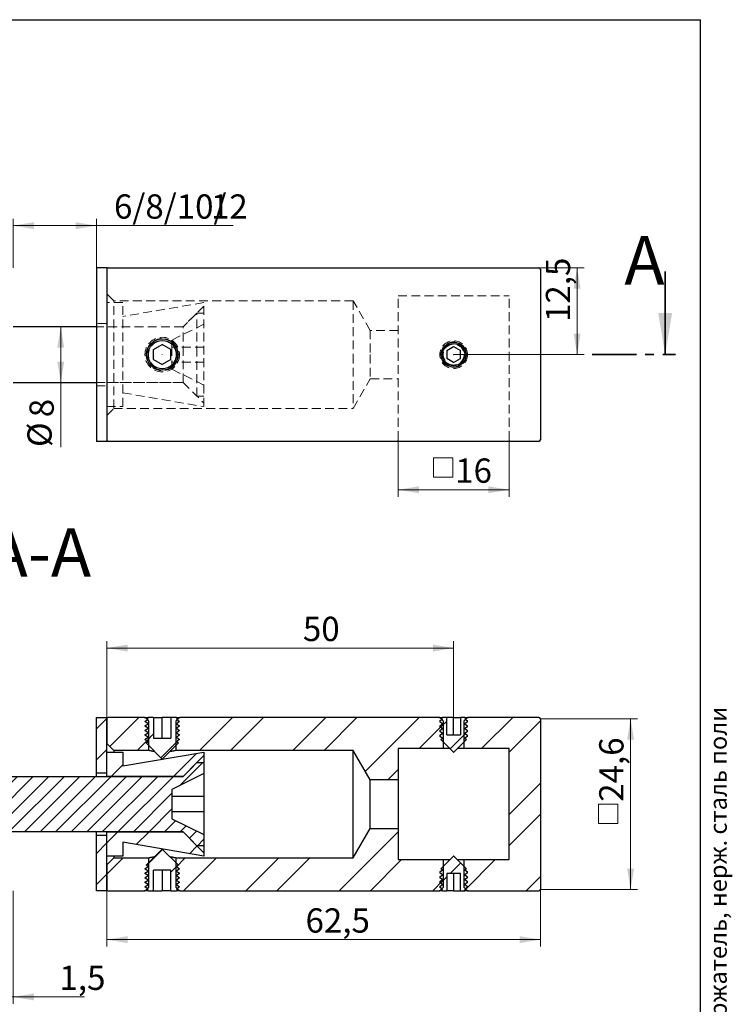
# Model space of a CAD drawing. Units: millimetres. Extents: x 8 to 240, y -7 to 292.
# Drawn here: x 107 to 210, y 150 to 292 of the extents above; entities that cross this region are included whole.
import ezdxf

# ---------------------------------------------------------------- set-up
doc = ezdxf.new("R2010")
doc.units = ezdxf.units.MM
doc.linetypes.add('CENTER', pattern=[10.16, 6.35, -1.27, 1.27, -1.27])
doc.linetypes.add('HIDDEN', pattern=[1.905, 1.27, -0.635])
doc.styles.add('SLDTEXTSTYLE0', font='TXT', dxfattribs={"width": 0.7, "bigfont": 'bigfont'})
doc.styles.add('SLDTEXTSTYLE1', font='TXT', dxfattribs={"width": 0.7})
doc.dimstyles.new('SLDDIMSTYLE0', dxfattribs={"dimtxt": 3.5, "dimasz": 3, "dimexe": 0, "dimexo": 0.0625, "dimgap": 0.875, "dimtad": 2, "dimdec": 3, "dimrnd": 1e-09, "dimzin": 12, "dimdsep": 46, "dimtxsty": 'SLDTEXTSTYLE1', "dimsah": 1, "dimcen": 0.09, "dimadec": 0, "dimazin": 3, "dimtfac": 1, "dimtdec": 3, "dimtmove": 0, "dimatfit": 0, "dimfxl": 1, "dimfrac": 2, "dimtolj": 1, "dimtzin": 12, "dimarcsym": 0})
doc.dimstyles.new('SLDDIMSTYLE1', dxfattribs={"dimtxt": 3.5, "dimasz": 3, "dimexe": 0, "dimexo": 0.0625, "dimgap": 0.875, "dimtad": 2, "dimdec": 3, "dimrnd": 1e-09, "dimzin": 12, "dimdsep": 46, "dimtxsty": 'SLDTEXTSTYLE1', "dimsah": 1, "dimcen": 0.09, "dimadec": 0, "dimazin": 3, "dimtfac": 1, "dimtdec": 3, "dimtofl": 0, "dimtmove": 0, "dimatfit": 3, "dimfxl": 1, "dimfrac": 2, "dimtolj": 1, "dimtzin": 12, "dimarcsym": 0})

# ---------------------------------------------------------------- blocks, each defined once
blk = doc.blocks.new('SW_SYMBOL_MOD_BOX')
at = {"color": 0, "linetype": 'Continuous', "lineweight": 18}
for p, q in [((200, 200), (200, 800)), ((200, 800), (800, 800)), ((800, 800), (800, 200)), ((200, 200), (800, 200))]:
    blk.add_line(p, q, dxfattribs=at)
blk = doc.blocks.new('_D_1')
at = {"color": 7, "linetype": 'Continuous', "lineweight": 0}
for p, q in [((161.44, 231.42), (161.44, 223.24)), ((177.44, 231.42), (177.44, 223.24)), ((161.44, 224.24), (177.44, 224.24))]:
    blk.add_line(p, q, dxfattribs=at)
at = {"color": 7, "linetype": 'Continuous', "lineweight": 18}
for points in [[(161.44, 224.24), (164.44, 223.74), (164.44, 224.74)], [(177.44, 224.24), (174.44, 224.74), (174.44, 223.74)]]:
    blk.add_solid(points, dxfattribs=at)
at = {"color": 7, "linetype": 'Continuous', "lineweight": 18, "xscale": 0.004668052256532067, "yscale": 0.004668052256532067, "zscale": 0.004668052256532067}
blk.add_blockref('SW_SYMBOL_MOD_BOX', (165.6, 225.12), dxfattribs=at)
at = {"color": 7, "linetype": 'Continuous', "lineweight": 18, "insert": (169.66, 228.75), "char_height": 3.5, "attachment_point": 1, "style": 'SLDTEXTSTYLE1'}
blk.add_mtext('16', dxfattribs=at)
blk = doc.blocks.new('_D_2')
at = {"color": 7, "linetype": 'Continuous', "lineweight": 0}
for p, q in [((181.94, 256.22), (188.24, 256.22)), ((187.24, 243.72), (187.24, 256.22)), ((169.44, 243.72), (188.24, 243.72))]:
    blk.add_line(p, q, dxfattribs=at)
at = {"color": 7, "linetype": 'Continuous', "lineweight": 18}
for points in [[(187.24, 256.22), (186.74, 253.22), (187.74, 253.22)], [(187.24, 243.72), (187.74, 246.72), (186.74, 246.72)]]:
    blk.add_solid(points, dxfattribs=at)
at = {"color": 7, "linetype": 'Continuous', "lineweight": 18, "insert": (182.73, 248.42), "char_height": 3.5, "attachment_point": 1, "rotation": 90, "style": 'SLDTEXTSTYLE1'}
blk.add_mtext('12,5', dxfattribs=at)
blk = doc.blocks.new('_D_3')
at = {"color": 7, "linetype": 'Continuous', "lineweight": 0}
for p, q in [((105.94, 256.22), (105.94, 263.31)), ((117.94, 256.22), (117.94, 263.31)), ((117.94, 262.31), (105.94, 262.31)), ((117.94, 262.31), (137.64, 262.31))]:
    blk.add_line(p, q, dxfattribs=at)
at = {"color": 7, "linetype": 'Continuous', "lineweight": 18}
for points in [[(105.94, 262.31), (108.94, 261.81), (108.94, 262.81)], [(117.94, 262.31), (114.94, 262.81), (114.94, 261.81)]]:
    blk.add_solid(points, dxfattribs=at)
at = {"color": 7, "linetype": 'Continuous', "lineweight": 18, "char_height": 3.5, "attachment_point": 1, "style": 'SLDTEXTSTYLE1'}
for s, insert in [('6/8/10/', (120.48, 266.82)), ('12', (134.46, 266.82))]:
    blk.add_mtext(s, dxfattribs=dict(at, insert=insert))
blk = doc.blocks.new('_D_4')
at = {"color": 7, "linetype": 'Continuous', "lineweight": 0}
for p, q in [((112.81, 247.72), (112.81, 239.72)), ((112.81, 239.72), (112.81, 230.4))]:
    blk.add_line(p, q, dxfattribs=at)
at = {"color": 7, "linetype": 'Continuous', "lineweight": 18}
for points in [[(112.81, 247.72), (112.31, 244.72), (113.31, 244.72)], [(112.81, 239.72), (113.31, 242.72), (112.31, 242.72)]]:
    blk.add_solid(points, dxfattribs=at)
at = {"color": 7, "linetype": 'Continuous', "lineweight": 18, "char_height": 3.5, "attachment_point": 1, "rotation": 90, "style": 'SLDTEXTSTYLE1'}
for s, insert in [('8', (108.3, 234.69)), ('%%c', (108, 230.4))]:
    blk.add_mtext(s, dxfattribs=dict(at, insert=insert))
blk = doc.blocks.new('_D_7')
at = {"color": 7, "linetype": 'Continuous', "lineweight": 0}
for p, q in [((181.94, 191.22), (195.94, 191.22)), ((194.94, 191.22), (194.94, 166.62)), ((181.94, 166.62), (195.94, 166.62))]:
    blk.add_line(p, q, dxfattribs=at)
at = {"color": 7, "linetype": 'Continuous', "lineweight": 18}
for points in [[(194.94, 191.22), (194.44, 188.22), (195.44, 188.22)], [(194.94, 166.62), (195.44, 169.62), (194.44, 169.62)]]:
    blk.add_solid(points, dxfattribs=at)
at = {"color": 7, "linetype": 'Continuous', "lineweight": 18, "xscale": 0.004668052256532067, "yscale": 0.004668052256532067, "zscale": 0.004668052256532067, "rotation": 90.0000000000004}
blk.add_blockref('SW_SYMBOL_MOD_BOX', (194.06, 175.2), dxfattribs=at)
at = {"color": 7, "linetype": 'Continuous', "lineweight": 18, "insert": (190.42, 179.26), "char_height": 3.5, "attachment_point": 1, "rotation": 90, "style": 'SLDTEXTSTYLE1'}
blk.add_mtext('24,6', dxfattribs=at)
blk = doc.blocks.new('_D_8')
at = {"color": 7, "linetype": 'Continuous', "lineweight": 0}
for p, q in [((104.44, 166.42), (104.44, 150.13)), ((105.94, 166.42), (105.94, 150.13)), ((104.44, 151.13), (98.44, 151.13)), ((104.44, 151.13), (105.94, 151.13)), ((105.94, 151.13), (116.23, 151.13))]:
    blk.add_line(p, q, dxfattribs=at)
at = {"color": 7, "linetype": 'Continuous', "lineweight": 18}
for points in [[(104.44, 151.13), (101.44, 151.63), (101.44, 150.63)], [(105.94, 151.13), (108.94, 150.63), (108.94, 151.63)]]:
    blk.add_solid(points, dxfattribs=at)
at = {"color": 7, "linetype": 'Continuous', "lineweight": 18, "insert": (112.62, 155.64), "char_height": 3.5, "attachment_point": 1, "style": 'SLDTEXTSTYLE1'}
blk.add_mtext('1,5', dxfattribs=at)
blk = doc.blocks.new('_D_12')
at = {"color": 7, "linetype": 'Continuous', "lineweight": 0}
for p, q in [((119.44, 191.42), (119.44, 202.42)), ((169.44, 191.42), (169.44, 202.42)), ((119.44, 201.42), (169.44, 201.42))]:
    blk.add_line(p, q, dxfattribs=at)
at = {"color": 7, "linetype": 'Continuous', "lineweight": 18}
for points in [[(119.44, 201.42), (122.44, 200.92), (122.44, 201.92)], [(169.44, 201.42), (166.44, 201.92), (166.44, 200.92)]]:
    blk.add_solid(points, dxfattribs=at)
at = {"color": 7, "linetype": 'Continuous', "lineweight": 18, "insert": (147.71, 205.93), "char_height": 3.5, "attachment_point": 1, "style": 'SLDTEXTSTYLE1'}
blk.add_mtext('50', dxfattribs=at)
blk = doc.blocks.new('_D_13')
at = {"color": 7, "linetype": 'Continuous', "lineweight": 0}
for p, q in [((119.44, 166.42), (119.44, 158.39)), ((181.94, 166.62), (181.94, 158.39)), ((181.94, 159.39), (119.44, 159.39))]:
    blk.add_line(p, q, dxfattribs=at)
at = {"color": 7, "linetype": 'Continuous', "lineweight": 18}
for points in [[(119.44, 159.39), (122.44, 158.89), (122.44, 159.89)], [(181.94, 159.39), (178.94, 159.89), (178.94, 158.89)]]:
    blk.add_solid(points, dxfattribs=at)
at = {"color": 7, "linetype": 'Continuous', "lineweight": 18, "insert": (148.09, 163.9), "char_height": 3.5, "attachment_point": 1, "style": 'SLDTEXTSTYLE1'}
blk.add_mtext('62,5', dxfattribs=at)

msp = doc.modelspace()

# ---------------------------------------------------------------- hatches: boundary and pattern name
at = {"linetype": 'Continuous', "lineweight": 18}
h = msp.add_hatch(dxfattribs=at)
h.set_pattern_fill('ANSI31', style=0)
h.paths.add_polyline_path([(119.4418, 191.4232), (117.9418, 191.4232), (117.9418, 183.4232), (119.4418, 183.4232)], flags=0)
h = msp.add_hatch(dxfattribs=at)
h.set_pattern_fill('ANSI32', angle=3e-322, style=0)
edge = h.paths.add_edge_path(flags=0)
edge.add_arc((119.6418, 191.2232), 0.2, 90, 180)
edge.add_line((119.4418, 191.2232), (119.4418, 187.6732))
edge.add_line((119.4418, 187.6732), (120.4418, 186.6732))
edge.add_line((120.4418, 186.6732), (125.4418, 186.6732))
edge.add_line((125.4418, 186.6732), (125.4418, 190.9232))
edge.add_line((125.4418, 190.9232), (125.0004, 191.3647))
edge.add_arc((124.8589, 191.2232), 0.2, 45, 90)
edge.add_line((124.8589, 191.4232), (119.6418, 191.4232))
h = msp.add_hatch(dxfattribs=at)
h.set_pattern_fill('ANSI31', style=0)
h.paths.add_polyline_path([(126.1918, 188.4232), (126.1918, 191.4232), (125.3868, 191.4232), (125.1857, 191.3071), (125.3868, 191.1663), (124.9418, 190.8547), (124.9418, 190.8283), (125.3868, 190.5167), (124.9418, 190.2051), (124.9418, 190.1787), (125.3868, 189.8671), (124.9418, 189.5555), (124.9418, 189.5291), (125.3868, 189.2175), (124.9418, 188.9059), (124.9418, 188.8795), (125.3868, 188.5679), (124.9418, 188.2563), (124.9418, 188.2298), (125.3868, 187.9182), (125.125, 187.735), (127.4368, 185.4232), (127.4468, 185.4232), (129.7585, 187.735), (129.4968, 187.9182), (129.9418, 188.2298), (129.9418, 188.2563), (129.4968, 188.5679), (129.9418, 188.8795), (129.9418, 188.9059), (129.4968, 189.2175), (129.9418, 189.5291), (129.9418, 189.5555), (129.4968, 189.8671), (129.9418, 190.1787), (129.9418, 190.2051), (129.4968, 190.5167), (129.9418, 190.8283), (129.9418, 190.8547), (129.4968, 191.1663), (129.6979, 191.3071), (129.4968, 191.4232), (128.6918, 191.4232), (128.6918, 188.4232)], flags=0)
h = msp.add_hatch(dxfattribs=at)
h.set_pattern_fill('ANSI32', angle=3e-322, style=0)
edge = h.paths.add_edge_path(flags=0)
edge.add_line((157.4211, 182.4232), (161.4418, 182.4232))
edge.add_line((161.4418, 182.4232), (161.4418, 186.9232))
edge.add_line((161.4418, 186.9232), (167.9418, 186.9232))
edge.add_line((167.9418, 186.9232), (167.9418, 190.9232))
edge.add_line((167.9418, 190.9232), (167.5004, 191.3647))
edge.add_arc((167.3589, 191.2232), 0.2, 45, 90)
edge.add_line((167.3589, 191.4232), (130.0246, 191.4232))
edge.add_arc((130.0246, 191.2232), 0.2, 90, 135)
edge.add_line((129.8832, 191.3647), (129.4418, 190.9232))
edge.add_line((129.4418, 190.9232), (129.4418, 186.6732))
edge.add_line((129.4418, 186.6732), (154.9673, 186.6732))
edge.add_line((154.9673, 186.6732), (157.4211, 182.4232))
h = msp.add_hatch(dxfattribs=at)
h.set_pattern_fill('ANSI31', style=0)
h.paths.add_polyline_path([(170.4418, 188.9232), (168.4418, 188.9232), (168.4418, 191.4232), (167.8318, 191.4232), (167.6555, 191.3215), (167.8318, 191.1981), (167.4418, 190.925), (167.4418, 190.7762), (167.8318, 190.5031), (167.4418, 190.23), (167.4418, 190.0812), (167.8318, 189.8082), (167.4418, 189.5351), (167.4418, 189.3863), (167.8318, 189.1132), (167.4418, 188.8401), (167.4418, 188.6913), (167.8318, 188.4182), (167.6024, 188.2576), (169.4368, 186.4232), (169.4468, 186.4232), (171.2812, 188.2576), (171.0518, 188.4182), (171.4418, 188.6913), (171.4418, 188.8401), (171.0518, 189.1132), (171.4418, 189.3863), (171.4418, 189.5351), (171.0518, 189.8082), (171.4418, 190.0812), (171.4418, 190.23), (171.0518, 190.5031), (171.4418, 190.7762), (171.4418, 190.925), (171.0518, 191.1981), (171.228, 191.3215), (171.0518, 191.4232), (170.4418, 191.4232)], flags=0)
h = msp.add_hatch(dxfattribs=at)
h.set_pattern_fill('ANSI32', angle=3e-322, style=0)
edge = h.paths.add_edge_path(flags=0)
edge.add_line((170.9418, 170.9232), (170.9418, 166.9232))
edge.add_line((170.9418, 166.9232), (171.3832, 166.4818))
edge.add_arc((171.5246, 166.6232), 0.2, 225, 270)
edge.add_line((171.5246, 166.4232), (181.7418, 166.4232))
edge.add_arc((181.7418, 166.6232), 0.2, 270, 360)
edge.add_line((181.9418, 166.6232), (181.9418, 191.2232))
edge.add_arc((181.7418, 191.2232), 0.2, 0, 90)
edge.add_line((181.7418, 191.4232), (171.5246, 191.4232))
edge.add_arc((171.5246, 191.2232), 0.2, 90, 135)
edge.add_line((171.3832, 191.3647), (170.9418, 190.9232))
edge.add_line((170.9418, 190.9232), (170.9418, 186.9232))
edge.add_line((170.9418, 186.9232), (177.4418, 186.9232))
edge.add_line((177.4418, 186.9232), (177.4418, 170.9232))
edge.add_line((177.4418, 170.9232), (170.9418, 170.9232))
h = msp.add_hatch(dxfattribs=at)
h.set_pattern_fill('ANSI32', style=0)
h.paths.add_polyline_path([(121.7418, 186.4232), (119.4418, 186.4232), (119.4418, 182.9232), (130.4418, 182.9232), (133.4418, 185.9232), (133.4418, 186.4232), (121.7418, 184.4232)], flags=0)
h = msp.add_hatch(dxfattribs=at)
h.set_pattern_fill('ANSI31', scale=0.5, style=0)
h.paths.add_polyline_path([(93.4418, 174.9232), (130.4418, 174.9232), (132.4418, 172.9232), (133.4418, 172.9232), (133.4418, 174.5232), (128.8418, 176.8167), (128.8418, 181.0298), (133.4418, 183.3232), (133.4418, 184.9232), (132.4418, 184.9232), (130.4418, 182.9232), (93.4418, 182.9232)], flags=0)
h = msp.add_hatch(dxfattribs=at)
h.set_pattern_fill('ANSI32', style=0)
h.paths.add_polyline_path([(119.4418, 171.4232), (121.7418, 171.4232), (121.7418, 173.4232), (133.4418, 171.4232), (133.4418, 171.9232), (130.4418, 174.9232), (119.4418, 174.9232)], flags=0)
h = msp.add_hatch(dxfattribs=at)
h.set_pattern_fill('ANSI32', angle=3e-322, style=0)
edge = h.paths.add_edge_path(flags=0)
edge.add_line((157.4211, 175.4232), (154.9673, 171.1732))
edge.add_line((154.9673, 171.1732), (129.4418, 171.1732))
edge.add_line((129.4418, 171.1732), (129.4418, 166.9232))
edge.add_line((129.4418, 166.9232), (129.8832, 166.4818))
edge.add_arc((130.0246, 166.6232), 0.2, 225, 270)
edge.add_line((130.0246, 166.4232), (167.3589, 166.4232))
edge.add_arc((167.3589, 166.6232), 0.2, 270, 315)
edge.add_line((167.5004, 166.4818), (167.9418, 166.9232))
edge.add_line((167.9418, 166.9232), (167.9418, 170.9232))
edge.add_line((167.9418, 170.9232), (161.4418, 170.9232))
edge.add_line((161.4418, 170.9232), (161.4418, 175.4232))
edge.add_line((161.4418, 175.4232), (157.4211, 175.4232))
h = msp.add_hatch(dxfattribs=at)
h.set_pattern_fill('ANSI31', style=0)
h.paths.add_polyline_path([(117.9418, 166.4232), (119.4418, 166.4232), (119.4418, 174.4232), (117.9418, 174.4232)], flags=0)
h = msp.add_hatch(dxfattribs=at)
h.set_pattern_fill('ANSI31', style=0)
h.paths.add_polyline_path([(128.6918, 169.4232), (128.6918, 166.4232), (129.4968, 166.4232), (129.6979, 166.5394), (129.4968, 166.6802), (129.9418, 166.9918), (129.9418, 167.0182), (129.4968, 167.3298), (129.9418, 167.6414), (129.9418, 167.6678), (129.4968, 167.9794), (129.9418, 168.291), (129.9418, 168.3174), (129.4968, 168.629), (129.9418, 168.9406), (129.9418, 168.967), (129.4968, 169.2786), (129.9418, 169.5902), (129.9418, 169.6167), (129.4968, 169.9282), (129.7585, 170.1115), (127.4468, 172.4232), (127.4368, 172.4232), (125.125, 170.1115), (125.3868, 169.9282), (124.9418, 169.6167), (124.9418, 169.5902), (125.3868, 169.2786), (124.9418, 168.967), (124.9418, 168.9406), (125.3868, 168.629), (124.9418, 168.3174), (124.9418, 168.291), (125.3868, 167.9794), (124.9418, 167.6678), (124.9418, 167.6414), (125.3868, 167.3298), (124.9418, 167.0182), (124.9418, 166.9918), (125.3868, 166.6802), (125.1857, 166.5394), (125.3868, 166.4232), (126.1918, 166.4232), (126.1918, 169.4232)], flags=0)
h = msp.add_hatch(dxfattribs=at)
h.set_pattern_fill('ANSI32', angle=3e-322, style=0)
edge = h.paths.add_edge_path(flags=0)
edge.add_line((120.4418, 171.1732), (119.4418, 170.1732))
edge.add_line((119.4418, 170.1732), (119.4418, 166.6232))
edge.add_arc((119.6418, 166.6232), 0.2, 180, 270)
edge.add_line((119.6418, 166.4232), (124.8589, 166.4232))
edge.add_arc((124.8589, 166.6232), 0.2, 270, 315)
edge.add_line((125.0004, 166.4818), (125.4418, 166.9232))
edge.add_line((125.4418, 166.9232), (125.4418, 171.1732))
edge.add_line((125.4418, 171.1732), (120.4418, 171.1732))
h = msp.add_hatch(dxfattribs=at)
h.set_pattern_fill('ANSI31', style=0)
h.paths.add_polyline_path([(170.4418, 168.9232), (170.4418, 166.4232), (171.0518, 166.4232), (171.228, 166.525), (171.0518, 166.6484), (171.4418, 166.9215), (171.4418, 167.0703), (171.0518, 167.3434), (171.4418, 167.6165), (171.4418, 167.7653), (171.0518, 168.0383), (171.4418, 168.3114), (171.4418, 168.4602), (171.0518, 168.7333), (171.4418, 169.0064), (171.4418, 169.1552), (171.0518, 169.4282), (171.2812, 169.5889), (169.4468, 171.4232), (169.4368, 171.4232), (167.6024, 169.5889), (167.8318, 169.4282), (167.4418, 169.1552), (167.4418, 169.0064), (167.8318, 168.7333), (167.4418, 168.4602), (167.4418, 168.3114), (167.8318, 168.0383), (167.4418, 167.7653), (167.4418, 167.6165), (167.8318, 167.3434), (167.4418, 167.0703), (167.4418, 166.9215), (167.8318, 166.6484), (167.6555, 166.525), (167.8318, 166.4232), (168.4418, 166.4232), (168.4418, 168.9232)], flags=0)

# ---------------------------------------------------------------- linework, layer by layer
at = {"color": 7, "linetype": 'Continuous', "lineweight": 25}
for p, q in [((20, 292), (205, 292)), ((205, 5), (205, 292)), ((119.4418, 256.2176), (117.9418, 256.2176)), ((117.9418, 256.2176), (117.9418, 231.2176)), ((119.4418, 256.2176), (119.4418, 231.2176)), ((119.6418, 256.2176), (181.7418, 256.2176)), ((181.9418, 256.0176), (181.9418, 231.4176)), ((117.9418, 247.7176), (105.9418, 247.7176)), ((126.1918, 244.4393), (127.4418, 245.161)), ((126.1918, 242.9959), (126.1918, 244.4393)), ((128.6918, 244.4393), (127.4418, 245.161)), ((128.6918, 242.9959), (128.6918, 244.4393)), ((168.4418, 244.2949), (169.4418, 244.8723)), ((168.4418, 244.2949), (168.4418, 243.1402)), ((169.4418, 244.8723), (170.4418, 244.2949)), ((170.4418, 243.1402), (170.4418, 244.2949)), ((126.1918, 242.9959), (127.4418, 242.2742)), ((128.6918, 242.9959), (127.4418, 242.2742)), ((169.4418, 242.5629), (168.4418, 243.1402)), ((169.4418, 242.5629), (170.4418, 243.1402)), ((105.9418, 239.7176), (117.9418, 239.7176)), ((119.4418, 231.2176), (117.9418, 231.2176)), ((181.7418, 231.2176), (119.6418, 231.2176)), ((117.9418, 183.4232), (117.9418, 191.4232)), ((117.9418, 191.4232), (119.4418, 191.4232)), ((119.4418, 183.4232), (119.4418, 191.4232)), ((119.4418, 191.2232), (119.4418, 187.6732)), ((124.8589, 191.4232), (119.6418, 191.4232)), ((124.8589, 191.4232), (125.3868, 191.4232)), ((124.9418, 190.8547), (125.3868, 191.1663)), ((124.9418, 190.8547), (124.9418, 190.8283)), ((125.3868, 190.5167), (124.9418, 190.8283)), ((124.9418, 190.2051), (125.3868, 190.5167)), ((124.9418, 190.2051), (124.9418, 190.1787)), ((125.4418, 190.9232), (125.0004, 191.3647)), ((125.3868, 191.4232), (125.1857, 191.3071)), ((125.3868, 191.1663), (125.1857, 191.3071)), ((126.1918, 191.4232), (125.3868, 191.4232)), ((125.4418, 190.9232), (125.4418, 186.6732)), ((126.1918, 191.4232), (126.1918, 188.4232)), ((126.1918, 191.4232), (127.4418, 191.4232)), ((127.4418, 188.4232), (127.4418, 191.4232)), ((128.6918, 191.4232), (127.4418, 191.4232)), ((128.6918, 191.4232), (128.6918, 188.4232)), ((129.4968, 191.4232), (128.6918, 191.4232)), ((129.8832, 191.3647), (129.4418, 190.9232)), ((129.4418, 186.6732), (129.4418, 190.9232)), ((129.6979, 191.3071), (129.4968, 191.4232)), ((129.4968, 191.4232), (130.0246, 191.4232)), ((129.6979, 191.3071), (129.4968, 191.1663)), ((129.4968, 191.1663), (129.9418, 190.8547)), ((129.9418, 190.8283), (129.4968, 190.5167)), ((129.4968, 190.5167), (129.9418, 190.2051)), ((129.9418, 190.8283), (129.9418, 190.8547)), ((129.9418, 190.1787), (129.9418, 190.2051)), ((167.3589, 191.4232), (130.0246, 191.4232)), ((167.3589, 191.4232), (167.8318, 191.4232)), ((167.4418, 190.925), (167.8318, 191.1981)), ((167.4418, 190.925), (167.4418, 190.7762)), ((167.8318, 190.5031), (167.4418, 190.7762)), ((167.4418, 190.23), (167.8318, 190.5031)), ((167.4418, 190.23), (167.4418, 190.0812)), ((167.9418, 190.9232), (167.5004, 191.3647)), ((167.8318, 191.4232), (167.6555, 191.3215)), ((167.8318, 191.1981), (167.6555, 191.3215)), ((168.4418, 191.4232), (167.8318, 191.4232)), ((167.9418, 190.9232), (167.9418, 186.9232)), ((168.4418, 188.9232), (168.4418, 191.4232)), ((169.4418, 191.4232), (168.4418, 191.4232)), ((169.4418, 188.9232), (169.4418, 191.4232)), ((169.4418, 191.4232), (170.4418, 191.4232)), ((170.4418, 191.4232), (170.4418, 188.9232)), ((171.0518, 191.4232), (170.4418, 191.4232)), ((171.3832, 191.3647), (170.9418, 190.9232)), ((170.9418, 186.9232), (170.9418, 190.9232)), ((171.228, 191.3215), (171.0518, 191.4232)), ((171.0518, 191.4232), (171.5246, 191.4232)), ((171.228, 191.3215), (171.0518, 191.1981)), ((171.0518, 191.1981), (171.4418, 190.925)), ((171.4418, 190.7762), (171.0518, 190.5031)), ((171.0518, 190.5031), (171.4418, 190.23)), ((171.4418, 190.7762), (171.4418, 190.925)), ((171.4418, 190.0812), (171.4418, 190.23)), ((181.7418, 191.4232), (171.5246, 191.4232)), ((181.9418, 191.2232), (181.9418, 166.6232)), ((125.3868, 189.8671), (124.9418, 190.1787)), ((124.9418, 189.5555), (125.3868, 189.8671)), ((124.9418, 189.5555), (124.9418, 189.5291)), ((125.3868, 189.2175), (124.9418, 189.5291)), ((124.9418, 188.9059), (125.3868, 189.2175)), ((124.9418, 188.9059), (124.9418, 188.8795)), ((125.3868, 188.5679), (124.9418, 188.8795)), ((129.9418, 190.1787), (129.4968, 189.8671)), ((129.4968, 189.8671), (129.9418, 189.5555)), ((129.9418, 189.5291), (129.4968, 189.2175)), ((129.4968, 189.2175), (129.9418, 188.9059)), ((129.9418, 188.8795), (129.4968, 188.5679)), ((129.9418, 189.5291), (129.9418, 189.5555)), ((129.9418, 188.8795), (129.9418, 188.9059)), ((167.8318, 189.8082), (167.4418, 190.0812)), ((167.4418, 189.5351), (167.8318, 189.8082)), ((167.4418, 189.5351), (167.4418, 189.3863)), ((167.8318, 189.1132), (167.4418, 189.3863)), ((167.4418, 188.8401), (167.8318, 189.1132)), ((167.4418, 188.8401), (167.4418, 188.6913)), ((168.4418, 188.9232), (170.4418, 188.9232)), ((171.4418, 190.0812), (171.0518, 189.8082)), ((171.0518, 189.8082), (171.4418, 189.5351)), ((171.4418, 189.3863), (171.0518, 189.1132)), ((171.0518, 189.1132), (171.4418, 188.8401)), ((171.4418, 189.3863), (171.4418, 189.5351)), ((171.4418, 188.6913), (171.4418, 188.8401)), ((119.4418, 187.6732), (120.4418, 186.6732)), ((124.9418, 188.2563), (125.3868, 188.5679)), ((124.9418, 188.2563), (124.9418, 188.2298)), ((125.3868, 187.9182), (124.9418, 188.2298)), ((125.125, 187.735), (125.3868, 187.9182)), ((125.125, 187.735), (127.4368, 185.4232)), ((126.1918, 188.4232), (128.6918, 188.4232)), ((127.4468, 185.4232), (129.7585, 187.735)), ((129.4968, 188.5679), (129.9418, 188.2563)), ((129.9418, 188.2298), (129.4968, 187.9182)), ((129.4968, 187.9182), (129.7585, 187.735)), ((129.9418, 188.2298), (129.9418, 188.2563)), ((167.8318, 188.4182), (167.4418, 188.6913)), ((167.6024, 188.2576), (167.8318, 188.4182)), ((167.6024, 188.2576), (169.4368, 186.4232)), ((169.4468, 186.4232), (171.2812, 188.2576)), ((171.4418, 188.6913), (171.0518, 188.4182)), ((171.0518, 188.4182), (171.2812, 188.2576)), ((119.4418, 186.4232), (121.7418, 186.4232)), ((119.4418, 182.9232), (119.4418, 186.4232)), ((125.4418, 186.6732), (120.4418, 186.6732)), ((120.4418, 186.6732), (120.4418, 186.4232)), ((121.7418, 184.4232), (133.4418, 186.4232)), ((121.7418, 186.4232), (121.7418, 184.4232)), ((154.9673, 186.6732), (129.4418, 186.6732)), ((133.4418, 186.4232), (133.4418, 185.9232)), ((154.9673, 171.1732), (154.9673, 186.6732)), ((157.4211, 182.4232), (154.9673, 186.6732)), ((167.9418, 186.9232), (161.4418, 186.9232)), ((161.4418, 186.9232), (161.4418, 182.4232)), ((168.9368, 186.9232), (167.9418, 186.9232)), ((169.4368, 186.4232), (169.4468, 186.4232)), ((170.9418, 186.9232), (169.9468, 186.9232)), ((177.4418, 186.9232), (170.9418, 186.9232)), ((177.4418, 170.9232), (177.4418, 186.9232)), ((127.4368, 185.4232), (127.4468, 185.4232)), ((133.4418, 185.9232), (130.4418, 182.9232)), ((130.4418, 182.9232), (132.4418, 184.9232)), ((132.4418, 184.9232), (133.4418, 184.9232)), ((133.4418, 185.9232), (133.4418, 184.9232)), ((133.4418, 184.9232), (133.4418, 183.3232)), ((117.9418, 183.4232), (119.4418, 183.4232)), ((117.9418, 182.9232), (117.9418, 183.4232)), ((133.4418, 183.3232), (128.8418, 181.0298)), ((133.4418, 183.3232), (133.4418, 180.0032)), ((93.4418, 182.9232), (130.4418, 182.9232)), ((130.4418, 182.9232), (119.4418, 182.9232)), ((161.4418, 182.4232), (157.4211, 182.4232)), ((157.4211, 175.4232), (157.4211, 182.4232)), ((161.4418, 182.4232), (161.4418, 175.4232)), ((128.8418, 181.0298), (128.8418, 176.8167)), ((133.4418, 180.0032), (128.8418, 180.0032)), ((133.4418, 180.0032), (133.4418, 177.8432)), ((128.8418, 177.8432), (133.4418, 177.8432)), ((133.4418, 177.8432), (133.4418, 174.5232)), ((128.8418, 176.8167), (133.4418, 174.5232)), ((130.4418, 174.9232), (93.4418, 174.9232)), ((117.9418, 174.4232), (117.9418, 174.9232)), ((119.4418, 174.9232), (130.4418, 174.9232)), ((119.4418, 171.4232), (119.4418, 174.9232)), ((130.4418, 174.9232), (133.4418, 171.9232)), ((132.4418, 172.9232), (130.4418, 174.9232)), ((154.9673, 171.1732), (157.4211, 175.4232)), ((157.4211, 175.4232), (161.4418, 175.4232)), ((161.4418, 175.4232), (161.4418, 170.9232)), ((119.4418, 174.4232), (117.9418, 174.4232)), ((117.9418, 166.4232), (117.9418, 174.4232)), ((119.4418, 166.4232), (119.4418, 174.4232)), ((133.4418, 171.4232), (121.7418, 173.4232)), ((121.7418, 173.4232), (121.7418, 171.4232)), ((133.4418, 174.5232), (133.4418, 172.9232)), ((127.4368, 172.4232), (125.125, 170.1115)), ((127.4468, 172.4232), (127.4368, 172.4232)), ((129.7585, 170.1115), (127.4468, 172.4232)), ((133.4418, 172.9232), (132.4418, 172.9232)), ((133.4418, 172.9232), (133.4418, 171.9232)), ((133.4418, 171.9232), (133.4418, 171.4232)), ((121.7418, 171.4232), (119.4418, 171.4232)), ((120.4418, 171.1732), (119.4418, 170.1732)), ((120.4418, 171.4232), (120.4418, 171.1732)), ((120.4418, 171.1732), (125.4418, 171.1732)), ((125.4418, 171.1732), (125.4418, 166.9232)), ((129.4418, 171.1732), (154.9673, 171.1732)), ((129.4418, 166.9232), (129.4418, 171.1732)), ((161.4418, 170.9232), (167.9418, 170.9232)), ((169.4368, 171.4232), (167.6024, 169.5889)), ((167.9418, 170.9232), (167.9418, 166.9232)), ((167.9418, 170.9232), (168.9368, 170.9232)), ((169.4468, 171.4232), (169.4368, 171.4232)), ((171.2812, 169.5889), (169.4468, 171.4232)), ((169.9468, 170.9232), (170.9418, 170.9232)), ((170.9418, 170.9232), (177.4418, 170.9232)), ((170.9418, 166.9232), (170.9418, 170.9232)), ((119.4418, 170.1732), (119.4418, 166.6232)), ((124.9418, 169.6167), (125.3868, 169.9282)), ((124.9418, 169.6167), (124.9418, 169.5902)), ((125.3868, 169.2786), (124.9418, 169.5902)), ((124.9418, 168.967), (125.3868, 169.2786)), ((124.9418, 168.967), (124.9418, 168.9406)), ((125.3868, 168.629), (124.9418, 168.9406)), ((125.3868, 169.9282), (125.125, 170.1115)), ((128.6918, 169.4232), (126.1918, 169.4232)), ((126.1918, 166.4232), (126.1918, 169.4232)), ((127.4418, 169.4232), (127.4418, 166.4232)), ((128.6918, 166.4232), (128.6918, 169.4232)), ((129.7585, 170.1115), (129.4968, 169.9282)), ((129.4968, 169.9282), (129.9418, 169.6167)), ((129.9418, 169.5902), (129.4968, 169.2786)), ((129.4968, 169.2786), (129.9418, 168.967)), ((129.9418, 168.9406), (129.4968, 168.629)), ((129.9418, 169.5902), (129.9418, 169.6167)), ((129.9418, 168.9406), (129.9418, 168.967)), ((167.4418, 169.1552), (167.8318, 169.4282)), ((167.4418, 169.1552), (167.4418, 169.0064)), ((167.8318, 168.7333), (167.4418, 169.0064)), ((167.8318, 169.4282), (167.6024, 169.5889)), ((170.4418, 168.9232), (168.4418, 168.9232)), ((168.4418, 168.9232), (168.4418, 166.4232)), ((169.4418, 168.9232), (169.4418, 166.4232)), ((170.4418, 166.4232), (170.4418, 168.9232)), ((171.2812, 169.5889), (171.0518, 169.4282)), ((171.0518, 169.4282), (171.4418, 169.1552)), ((171.4418, 169.0064), (171.0518, 168.7333)), ((171.4418, 169.0064), (171.4418, 169.1552)), ((124.9418, 168.3174), (125.3868, 168.629)), ((124.9418, 168.3174), (124.9418, 168.291)), ((125.3868, 167.9794), (124.9418, 168.291)), ((124.9418, 167.6678), (125.3868, 167.9794)), ((124.9418, 167.6678), (124.9418, 167.6414)), ((125.3868, 167.3298), (124.9418, 167.6414)), ((129.4968, 168.629), (129.9418, 168.3174)), ((129.9418, 168.291), (129.4968, 167.9794)), ((129.4968, 167.9794), (129.9418, 167.6678)), ((129.9418, 167.6414), (129.4968, 167.3298)), ((129.9418, 168.291), (129.9418, 168.3174)), ((129.9418, 167.6414), (129.9418, 167.6678)), ((167.4418, 168.4602), (167.8318, 168.7333)), ((167.4418, 168.4602), (167.4418, 168.3114)), ((167.8318, 168.0383), (167.4418, 168.3114)), ((167.4418, 167.7653), (167.8318, 168.0383)), ((167.4418, 167.7653), (167.4418, 167.6165)), ((167.8318, 167.3434), (167.4418, 167.6165)), ((171.0518, 168.7333), (171.4418, 168.4602)), ((171.4418, 168.3114), (171.0518, 168.0383)), ((171.0518, 168.0383), (171.4418, 167.7653)), ((171.4418, 167.6165), (171.0518, 167.3434)), ((171.4418, 168.3114), (171.4418, 168.4602)), ((171.4418, 167.6165), (171.4418, 167.7653)), ((119.4418, 166.4232), (117.9418, 166.4232)), ((119.6418, 166.4232), (124.8589, 166.4232)), ((125.3868, 166.4232), (124.8589, 166.4232)), ((124.9418, 167.0182), (125.3868, 167.3298)), ((124.9418, 167.0182), (124.9418, 166.9918)), ((125.3868, 166.6802), (124.9418, 166.9918)), ((125.0004, 166.4818), (125.4418, 166.9232)), ((125.1857, 166.5394), (125.3868, 166.6802)), ((125.1857, 166.5394), (125.3868, 166.4232)), ((125.3868, 166.4232), (126.1918, 166.4232)), ((126.1918, 166.4232), (127.4418, 166.4232)), ((128.6918, 166.4232), (127.4418, 166.4232)), ((128.6918, 166.4232), (129.4968, 166.4232)), ((129.4418, 166.9232), (129.8832, 166.4818)), ((129.4968, 167.3298), (129.9418, 167.0182)), ((129.9418, 166.9918), (129.4968, 166.6802)), ((129.4968, 166.6802), (129.6979, 166.5394)), ((129.4968, 166.4232), (129.6979, 166.5394)), ((130.0246, 166.4232), (129.4968, 166.4232)), ((129.9418, 166.9918), (129.9418, 167.0182)), ((130.0246, 166.4232), (167.3589, 166.4232)), ((167.8318, 166.4232), (167.3589, 166.4232)), ((167.4418, 167.0703), (167.8318, 167.3434)), ((167.4418, 167.0703), (167.4418, 166.9215)), ((167.8318, 166.6484), (167.4418, 166.9215)), ((167.5004, 166.4818), (167.9418, 166.9232)), ((167.6555, 166.525), (167.8318, 166.6484)), ((167.6555, 166.525), (167.8318, 166.4232)), ((167.8318, 166.4232), (168.4418, 166.4232)), ((169.4418, 166.4232), (168.4418, 166.4232)), ((169.4418, 166.4232), (170.4418, 166.4232)), ((170.4418, 166.4232), (171.0518, 166.4232)), ((170.9418, 166.9232), (171.3832, 166.4818)), ((171.0518, 167.3434), (171.4418, 167.0703)), ((171.4418, 166.9215), (171.0518, 166.6484)), ((171.0518, 166.6484), (171.228, 166.525)), ((171.0518, 166.4232), (171.228, 166.525)), ((171.5246, 166.4232), (171.0518, 166.4232)), ((171.4418, 166.9215), (171.4418, 167.0703)), ((171.5246, 166.4232), (181.7418, 166.4232))]:
    msp.add_line(p, q, dxfattribs=at)
at = {"color": 7, "linetype": 'Continuous', "lineweight": 35}
msp.add_line((199.9272, 255.7176), (199.9272, 243.7176), dxfattribs=at)
at = {"color": 7, "linetype": 'HIDDEN', "lineweight": 18}
for p, q in [((120.4418, 251.4676), (119.4418, 252.4676)), ((120.4418, 243.7176), (120.4418, 251.4676)), ((154.9673, 251.4676), (120.4418, 251.4676)), ((154.9673, 251.4676), (154.9673, 243.7176)), ((157.4211, 247.2176), (154.9673, 251.4676)), ((161.4418, 231.4176), (161.4418, 252.2176)), ((161.4418, 252.2176), (177.4418, 252.2176)), ((177.4418, 231.4176), (177.4418, 252.2176)), ((121.7418, 251.2176), (119.4418, 251.2176)), ((121.7418, 243.7176), (121.7418, 251.2176)), ((133.4418, 251.2176), (121.7418, 249.2176)), ((133.4418, 250.7176), (130.4418, 247.7176)), ((133.4418, 243.7176), (133.4418, 251.2176)), ((132.4418, 249.7176), (130.4418, 247.7176)), ((132.4418, 243.7176), (132.4418, 249.7176)), ((133.4418, 249.7176), (132.4418, 249.7176)), ((119.4418, 248.2176), (117.9418, 248.2176)), ((130.4418, 247.7176), (117.9418, 247.7176)), ((130.4418, 247.7176), (119.4418, 247.7176)), ((133.4418, 248.1176), (128.8418, 245.8241)), ((130.4418, 243.7176), (130.4418, 247.7176)), ((157.4211, 247.2176), (157.4211, 243.7176)), ((161.4418, 247.2176), (157.4211, 247.2176)), ((128.8418, 245.8241), (128.8418, 244.7976)), ((133.4418, 244.7976), (128.8418, 244.7976)), ((128.8418, 244.7976), (128.8418, 242.6376)), ((120.4418, 235.9676), (120.4418, 243.7176)), ((121.7418, 236.2176), (121.7418, 243.7176)), ((125.4418, 243.7176), (125.4422, 243.7357)), ((125.4428, 243.6747), (125.4418, 243.7176)), ((129.4415, 243.73), (129.4412, 243.6779)), ((130.4418, 239.7176), (130.4418, 243.7176)), ((132.4418, 237.7176), (132.4418, 243.7176)), ((133.4418, 236.2176), (133.4418, 243.7176)), ((154.9673, 243.7176), (154.9673, 235.9676)), ((157.4211, 243.7176), (157.4211, 240.2176)), ((133.4418, 242.6376), (128.8418, 242.6376)), ((128.8418, 242.6376), (128.8418, 241.6111)), ((133.4418, 239.3176), (128.8418, 241.6111)), ((154.9673, 235.9676), (157.4211, 240.2176)), ((157.4211, 240.2176), (161.4418, 240.2176)), ((117.9418, 239.7176), (130.4418, 239.7176)), ((117.9418, 239.2176), (119.4418, 239.2176)), ((119.4418, 239.7176), (130.4418, 239.7176)), ((130.4418, 239.7176), (133.4418, 236.7176)), ((130.4418, 239.7176), (132.4418, 237.7176)), ((121.7418, 238.2176), (133.4418, 236.2176)), ((132.4418, 237.7176), (133.4418, 237.7176)), ((119.4418, 236.2176), (121.7418, 236.2176)), ((119.4418, 234.9676), (120.4418, 235.9676)), ((120.4418, 235.9676), (154.9673, 235.9676))]:
    msp.add_line(p, q, dxfattribs=at)
at = {"color": 7, "linetype": 'CENTER', "lineweight": 35}
msp.add_line((189.4272, 243.7176), (201.4272, 243.7176), dxfattribs=at)
at = {"color": 7, "linetype": 'HIDDEN', "lineweight": 18}
for centre, radius in [((127.4418, 243.7176), 2.5), ((127.4418, 243.7176), 2.3167), ((127.4418, 243.7176), 2), ((169.4418, 243.7176), 2), ((169.4418, 243.7176), 1.8394), ((169.4418, 243.7176), 1.5), ((127.4418, 243.7176), 0.005), ((169.4418, 243.7176), 0.005)]:
    msp.add_circle(centre, radius, dxfattribs=at)
at = {"color": 7, "linetype": 'Continuous', "lineweight": 25}
for centre, radius in [((127.4418, 243.7176), 2.2561), ((127.4418, 243.7176), 2.055), ((169.4418, 243.7176), 1.7862), ((169.4418, 243.7176), 1.61)]:
    msp.add_circle(centre, radius, dxfattribs=at)
for centre, start, end in [((119.6418, 256.0176), 90, 180), ((181.7418, 256.0176), 0, 90), ((119.6418, 231.4176), 180, 270), ((181.7418, 231.4176), 270, 0), ((119.6418, 191.2232), 90, 180), ((124.8589, 191.2232), 45, 90), ((130.0246, 191.2232), 90, 135), ((167.3589, 191.2232), 45, 90), ((171.5246, 191.2232), 90, 135), ((181.7418, 191.2232), 0, 90), ((119.6418, 166.6232), 180, 270), ((124.8589, 166.6232), 270, 315), ((130.0246, 166.6232), 225, 270), ((167.3589, 166.6232), 270, 315), ((171.5246, 166.6232), 225, 270), ((181.7418, 166.6232), 270, 0)]:
    msp.add_arc(centre, 0.2, start, end, dxfattribs=at)
at = {"color": 7, "linetype": 'HIDDEN', "lineweight": 18}
for centre, start, end in [((161.2418, 231.4176), 270, 0), ((177.6418, 231.4176), 180, 270)]:
    msp.add_arc(centre, 0.2, start, end, dxfattribs=at)
at = {"color": 7, "linetype": 'Continuous', "lineweight": 25}
for points, knots in [([(126.3731, 186.4869), (126.345, 186.4909), (126.2703, 186.5014), (126.1578, 186.5198), (126.0345, 186.5415), (125.9204, 186.5635), (125.8161, 186.585), (125.7237, 186.6052), (125.6427, 186.6237), (125.5739, 186.6401), (125.522, 186.6529), (125.4851, 186.6622), (125.4604, 186.6685), (125.4447, 186.6725), (125.4428, 186.673), (125.4418, 186.6732)], [0, 0, 0, 0, 0.04957, 0.13154141, 0.2135133, 0.29777481, 0.38203576, 0.46551819, 0.54899925, 0.6349912, 0.72098133, 0.78999987, 0.85901783, 0.92950903, 1, 1, 1, 1]), ([(129.4418, 186.6732), (129.44, 186.6728), (129.4363, 186.6718), (129.4086, 186.6647), (129.3687, 186.6547), (129.3183, 186.6422), (129.255, 186.627), (129.1791, 186.6095), (129.0919, 186.5902), (128.9932, 186.5695), (128.883, 186.5479), (128.7616, 186.5259), (128.6377, 186.5052), (128.5506, 186.4926), (128.5103, 186.4867)], [0, 0, 0, 0, 0.09569209, 0.19235477, 0.2720338, 0.35171405, 0.43362664, 0.51554072, 0.59673416, 0.6779286, 0.76136171, 0.84479498, 0.92806084, 1, 1, 1, 1]), ([(125.4418, 171.1732), (125.4436, 171.1737), (125.4472, 171.1747), (125.4749, 171.1818), (125.5149, 171.1918), (125.5653, 171.2043), (125.6286, 171.2194), (125.7044, 171.237), (125.7917, 171.2563), (125.8904, 171.277), (126.0006, 171.2986), (126.1219, 171.3206), (126.2458, 171.3413), (126.3329, 171.3539), (126.3733, 171.3598)], [0, 0, 0, 0, 0.09569209, 0.19235477, 0.2720338, 0.35171405, 0.43362664, 0.51554072, 0.59673416, 0.6779286, 0.76136171, 0.84479498, 0.92806084, 1, 1, 1, 1]), ([(128.5104, 171.3596), (128.5386, 171.3556), (128.6133, 171.3451), (128.7258, 171.3267), (128.849, 171.305), (128.9632, 171.283), (129.0674, 171.2615), (129.1599, 171.2413), (129.2409, 171.2228), (129.3096, 171.2064), (129.3615, 171.1936), (129.3985, 171.1843), (129.4232, 171.178), (129.4388, 171.174), (129.4408, 171.1735), (129.4418, 171.1732)], [0, 0, 0, 0, 0.04957, 0.13154141, 0.2135133, 0.29777481, 0.38203576, 0.46551819, 0.54899925, 0.6349912, 0.72098133, 0.78999987, 0.85901783, 0.92950903, 1, 1, 1, 1])]:
    msp.add_open_spline(points, degree=3, knots=knots, dxfattribs=at)
at = {"color": 7, "linetype": 'Continuous', "lineweight": 35}
msp.add_solid([(199.9272, 243.7176), (200.9272, 249.7176), (198.9272, 249.7176)], dxfattribs=at)

# ---------------------------------------------------------------- texts
at = {"color": 7, "linetype": 'Continuous', "insert": (194.0387, 260.8048), "char_height": 7, "attachment_point": 1, "style": 'SLDTEXTSTYLE1'}
msp.add_mtext('A', dxfattribs=at)
at = {"color": 7, "linetype": 'Continuous', "lineweight": 0, "insert": (109.7207, 218.6977), "char_height": 7, "attachment_point": 2, "style": 'SLDTEXTSTYLE1'}
msp.add_mtext('A-A', dxfattribs=at)
at = {"color": 7, "linetype": 'Continuous', "lineweight": 0, "insert": (206.307, 4.8599), "char_height": 2.5, "attachment_point": 1, "rotation": 90, "style": 'SLDTEXTSTYLE0'}
msp.add_mtext('Файл: 809-660-U_Ручка регулируемая (660 PSS) под трубу 15х15 душевая, торцевой держатель, нерж. сталь поли', dxfattribs=at)

# ---------------------------------------------------------------- dimensions: what is measured, and where the dimension line sits
at = {"color": 7, "linetype": 'Continuous', "lineweight": 18}
for base, p1, p2, text, picture, middle in [((105.9418, 262.3076), (117.9418, 256.2176), (105.9418, 256.2176), '6/8/10/<>', '_D_3', (129.0606, 262.3076)), ((177.4418, 224.2387), (161.4418, 231.4176), (177.4418, 231.4176), '{\\fGDT;o}<>', '_D_1', (169.2175, 224.2387))]:
    dim = msp.add_linear_dim(base=base, p1=p1, p2=p2, text=text, dimstyle='SLDDIMSTYLE1', dxfattribs=at)
    dim.commit()
    dim.dimension.update_dxf_attribs({"geometry": picture, "text_midpoint": middle, "dimtype": 160})
dim = msp.add_linear_dim(base=(187.2419, 256.2176), p1=(169.4418, 243.7176), p2=(181.9418, 256.2176), angle=90, dimstyle='SLDDIMSTYLE1', dxfattribs=at)
dim.commit()
dim.dimension.update_dxf_attribs({"geometry": '_D_2', "text_midpoint": (187.2419, 251.1803), "dimtype": 160})
for base, p1, p2, text, picture, middle in [((112.807, 239.7176), (130.4418, 247.7176), (130.4418, 239.7176), '%%c<>', '_D_4', (112.807, 233.4979)), ((194.9358, 166.6232), (181.9418, 191.2232), (181.9418, 166.6232), '{\\fGDT;o}<>', '_D_7', (194.9358, 180.4051))]:
    dim = msp.add_linear_dim(base=base, p1=p1, p2=p2, angle=90, text=text, dimstyle='SLDDIMSTYLE1', dxfattribs=at)
    dim.commit()
    dim.dimension.update_dxf_attribs({"geometry": picture, "text_midpoint": middle, "dimtype": 160})
for base, p1, p2, dimstyle, picture, middle in [((169.4418, 201.4232), (119.4418, 191.4232), (169.4418, 191.4232), 'SLDDIMSTYLE1', '_D_12', (149.5153, 201.4232)), ((105.9418, 151.1318), (104.4418, 166.4232), (105.9418, 166.4232), 'SLDDIMSTYLE0', '_D_8', (114.4251, 151.1318)), ((119.4418, 159.3888), (181.9418, 166.6232), (119.4418, 166.4232), 'SLDDIMSTYLE1', '_D_13', (151.1613, 159.3888))]:
    dim = msp.add_linear_dim(base=base, p1=p1, p2=p2, dimstyle=dimstyle, dxfattribs=at)
    dim.commit()
    dim.dimension.update_dxf_attribs({"geometry": picture, "text_midpoint": middle, "dimtype": 160})

doc.saveas('drawing.dxf')
